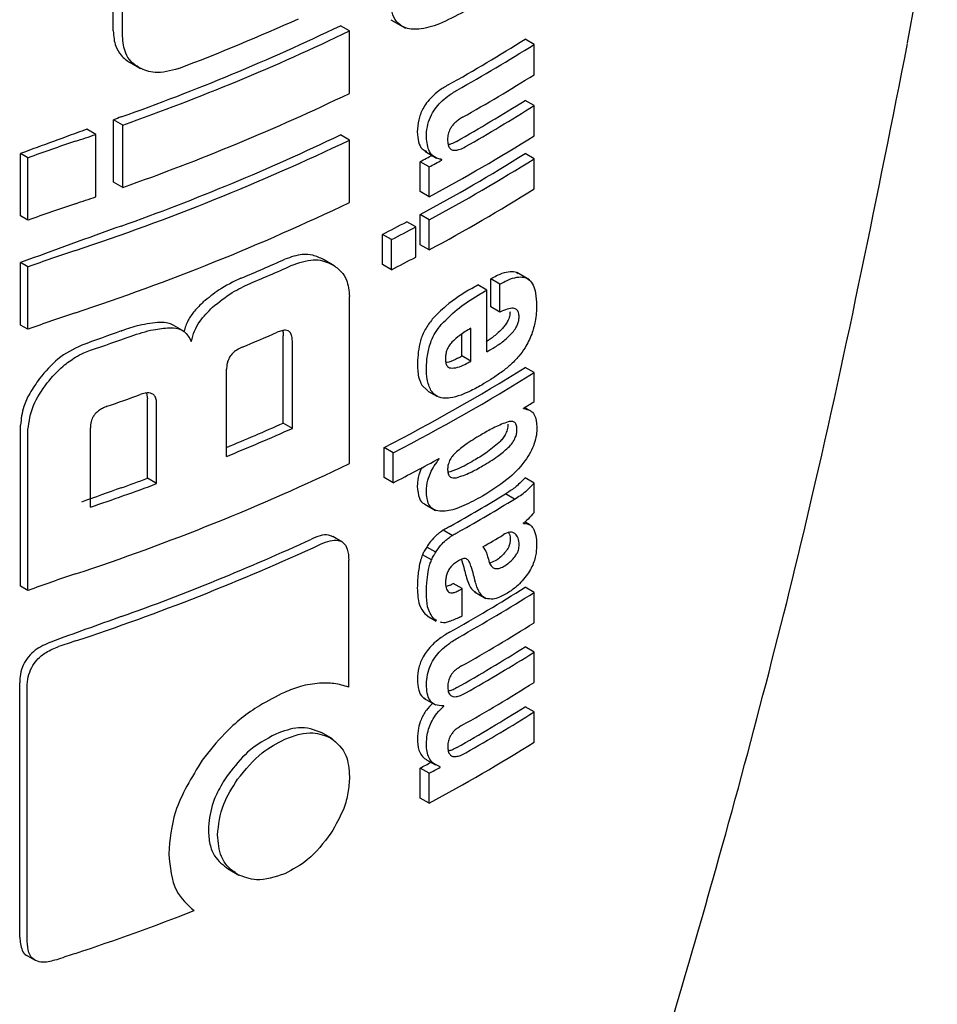
# Model space of a CAD drawing. Units: millimetres. Extents: x 0 to 210, y 0 to 297.
# Drawn here: x 167 to 167, y 108 to 108 of the extents above; entities that cross this region are included whole.
import ezdxf

# ---------------------------------------------------------------- set-up
doc = ezdxf.new("R2010")
doc.units = ezdxf.units.MM

msp = doc.modelspace()

# ---------------------------------------------------------------- linework, layer by layer
at = {"color": 7, "linetype": 'Continuous', "lineweight": 25}
for p, q in [((167.36649, 108.27413), (167.38989, 108.3994)), ((166.744, 108.2836), (166.744, 108.36429)), ((166.75126, 108.27941), (166.75126, 108.3601)), ((166.9617, 108.29222), (166.97302, 108.28568)), ((166.92916, 108.2835), (166.92206, 108.2876)), ((166.92916, 108.23461), (166.92916, 108.2835)), ((167.07387, 108.27297), (167.06679, 108.27706)), ((167.07387, 108.24925), (167.07387, 108.27297)), ((166.75697, 108.25895), (166.76546, 108.25404)), ((167.07387, 108.22501), (167.06679, 108.2291)), ((167.07387, 108.20138), (167.07387, 108.22501)), ((166.74426, 108.16506), (166.74426, 108.21396)), ((166.75152, 108.20977), (166.74426, 108.21396)), ((166.73031, 108.20238), (166.72331, 108.20642)), ((166.75152, 108.16087), (166.75152, 108.20977)), ((166.73031, 108.15349), (166.73031, 108.20238)), ((166.92916, 108.19799), (166.92206, 108.20209)), ((166.92916, 108.1491), (166.92916, 108.19799)), ((166.67133, 108.13853), (166.67133, 108.18743)), ((166.6772, 108.18403), (166.67133, 108.18743)), ((166.9881, 108.18919), (166.9974, 108.18382)), ((167.07387, 108.18338), (167.06679, 108.18746)), ((166.6772, 108.13514), (166.6772, 108.18403)), ((166.98454, 108.15757), (166.98454, 108.18103)), ((166.99162, 108.17694), (166.98454, 108.18103)), ((167.00158, 108.18236), (166.99997, 108.18329)), ((167.00158, 108.18236), (167.00158, 108.1827)), ((167.07387, 108.15974), (167.07387, 108.18338)), ((166.99162, 108.15348), (166.99162, 108.17694)), ((166.75152, 108.16087), (166.74426, 108.16506)), ((166.99162, 108.15348), (166.98454, 108.15757)), ((166.6772, 108.13514), (166.67133, 108.13853)), ((166.9811, 108.12986), (166.97402, 108.13395)), ((166.98462, 108.11597), (166.98462, 108.1396)), ((166.99169, 108.13552), (166.98462, 108.1396)), ((166.99169, 108.11188), (166.99169, 108.13552)), ((166.9811, 108.10623), (166.9811, 108.12986)), ((166.95492, 108.10039), (166.95492, 108.12403)), ((166.96201, 108.11994), (166.95492, 108.12403)), ((166.96201, 108.0963), (166.96201, 108.11994)), ((166.99169, 108.11188), (166.98462, 108.11597)), ((166.91718, 108.09953), (166.9088, 108.10437)), ((166.67133, 108.05302), (166.67133, 108.10192)), ((166.6772, 108.09853), (166.67133, 108.10192)), ((166.6772, 108.04963), (166.6772, 108.09853)), ((166.96201, 108.0963), (166.95492, 108.10039)), ((167.03989, 108.06717), (167.03989, 108.08916)), ((167.04697, 108.08507), (167.03989, 108.08916)), ((167.07025, 108.08839), (167.06025, 108.09416)), ((167.03675, 108.08041), (167.02968, 108.0845)), ((167.03675, 108.03193), (167.03675, 108.08041)), ((167.04697, 108.06308), (167.04697, 108.08507)), ((166.92916, 107.94436), (166.92916, 108.07539)), ((167.04697, 108.06308), (167.03989, 108.06717)), ((166.6772, 108.04963), (166.67133, 108.05302)), ((166.7982, 108.04879), (166.791, 108.05294)), ((167.02425, 108.0247), (167.02425, 108.05049)), ((166.87727, 107.97613), (166.87727, 108.04454)), ((167.01718, 108.02878), (167.01718, 108.04592)), ((166.8844, 107.97201), (166.8844, 108.04042)), ((167.02425, 108.0247), (167.01718, 108.02878)), ((166.83283, 107.95001), (166.83283, 108.01841)), ((167.07387, 108.01569), (167.06679, 108.01978)), ((167.07387, 107.99301), (167.07387, 108.01569)), ((166.98592, 108.00581), (166.9906, 108.00132)), ((166.77016, 107.99962), (166.77079, 107.9951)), ((166.77079, 107.93284), (166.77079, 107.9951)), ((166.99055, 108.00124), (166.99762, 107.99715)), ((166.77803, 107.92866), (166.77803, 107.99093)), ((167.06551, 107.98745), (167.06551, 107.98779)), ((167.07195, 107.98523), (167.06647, 107.98839)), ((166.67133, 107.84828), (166.67133, 107.97438)), ((166.72611, 107.91023), (166.72611, 107.97249)), ((166.8844, 107.97201), (166.87727, 107.97613)), ((166.6772, 107.84489), (166.6772, 107.97099)), ((166.95628, 107.9334), (166.95628, 107.95703)), ((166.96336, 107.95294), (166.95628, 107.95703)), ((166.96336, 107.92931), (166.96336, 107.95294)), ((166.99958, 107.94813), (166.99927, 107.94831)), ((166.99958, 107.94813), (166.99958, 107.94848)), ((166.77803, 107.92866), (166.77079, 107.93284)), ((166.96336, 107.92931), (166.95628, 107.9334)), ((167.07387, 107.92904), (167.06679, 107.93312)), ((167.07387, 107.90592), (167.07387, 107.92904)), ((167.05854, 107.91659), (167.05147, 107.92067)), ((166.98812, 107.91254), (166.99649, 107.90771)), ((167.06566, 107.89751), (167.06566, 107.89785)), ((167.07067, 107.89621), (167.06651, 107.8986)), ((166.92312, 107.88313), (166.91602, 107.88723)), ((167.00969, 107.8881), (167.00262, 107.89218)), ((166.9968, 107.87485), (166.98973, 107.87894)), ((166.9934, 107.86885), (166.98632, 107.87294)), ((166.92859, 107.76922), (166.92859, 107.86858)), ((167.01689, 107.86922), (167.01733, 107.86811)), ((167.04387, 107.86837), (167.03908, 107.86629)), ((166.6772, 107.84489), (166.67133, 107.84828)), ((167.00818, 107.84915), (167.00491, 107.84795)), ((167.0176, 107.84639), (167.01053, 107.85048)), ((167.0176, 107.8251), (167.0176, 107.84639)), ((167.02721, 107.84375), (167.03608, 107.83863)), ((167.07387, 107.84333), (167.06679, 107.84742)), ((167.07387, 107.81961), (167.07387, 107.84333)), ((166.98812, 107.82665), (166.99031, 107.82531)), ((166.99015, 107.82504), (166.99723, 107.82095)), ((166.99753, 107.82151), (166.99519, 107.82257)), ((167.07387, 107.79659), (167.06679, 107.80067)), ((167.07387, 107.77287), (167.07387, 107.79659)), ((166.67069, 107.57322), (166.67069, 107.77254)), ((166.67656, 107.56983), (166.67656, 107.76915)), ((166.9873, 107.76056), (166.99664, 107.75517)), ((167.00303, 107.75412), (167.00225, 107.75458)), ((167.00303, 107.75412), (167.00303, 107.75447)), ((167.07387, 107.74966), (167.06679, 107.75375)), ((167.07387, 107.72603), (167.07387, 107.74966)), ((166.91579, 107.72856), (166.90729, 107.73347)), ((166.98963, 107.71225), (166.99671, 107.70816)), ((166.98454, 107.68222), (166.98454, 107.70568)), ((166.99162, 107.70159), (166.98454, 107.70568)), ((166.99162, 107.67813), (166.99162, 107.70159)), ((167.00034, 107.70633), (167.00034, 107.70668)), ((166.99162, 107.67813), (166.98454, 107.68222)), ((166.83407, 107.62665), (166.84245, 107.62181)), ((166.67676, 107.5585), (166.68269, 107.55508))]:
    msp.add_line(p, q, dxfattribs=at)
at = {"color": 7, "linetype": 'Continuous', "lineweight": 25, "flags": 128}
msp.add_lwpolyline([(166.75023, 108.04833), (166.75029, 108.04835), (166.75035, 108.04837), (166.75041, 108.04839), (166.75047, 108.04841), (166.75053, 108.04843), (166.75058, 108.04845), (166.75064, 108.04847), (166.7507, 108.0485)], dxfattribs=at)
at = {"color": 7, "linetype": 'Continuous', "lineweight": 25}
for centre, radius, start, end in [((166.16147, 109.91307), 1.77594, 290.91049, 294.19535), ((166.16047, 109.87544), 1.76103, 289.56608, 295.62427), ((166.16072, 109.884), 1.77541, 289.4367, 295.64687), ((166.33006, 109.44813), 1.38353, 299.26633, 302.17443), ((166.33242, 109.45221), 1.39296, 299.27128, 302.15983), ((166.33461, 109.42488), 1.38874, 299.47015, 302.16264), ((166.16072, 109.8351), 1.77541, 289.4367, 295.64687), ((166.33337, 109.39472), 1.37717, 299.56861, 302.17866), ((166.33572, 109.39881), 1.3866, 299.57155, 302.164), ((169.3225, 101.01239), 7.64918, 109.650452, 109.697944), ((169.29437, 101.0903), 7.56634, 109.864789, 110.283914), ((167.12083, 106.97327), 1.28948, 108.37253, 110.123), ((166.09013, 110.07594), 1.9799, 288.37876, 288.86481), ((166.14866, 109.8264), 1.8058, 288.25753, 295.60869), ((166.16047, 109.78993), 1.76103, 289.56608, 295.62427), ((166.32152, 109.39874), 1.41411, 298.28562, 302.14293), ((166.3192, 109.37658), 1.40461, 298.2776, 302.15737), ((166.28343, 109.48254), 1.47834, 298.31092, 298.75033), ((166.28578, 109.48661), 1.48776, 298.32191, 298.7585), ((166.32155, 109.38067), 1.41404, 298.28905, 302.143), ((166.32155, 109.35704), 1.41404, 298.28905, 302.143), ((166.09013, 110.02704), 1.9799, 288.37876, 288.86481), ((166.14866, 109.77751), 1.8058, 288.25753, 295.60869), ((167.12083, 106.92437), 1.28948, 108.37253, 110.123), ((166.26046, 109.48425), 1.52725, 297.04647, 297.85387), ((169.30202, 100.98388), 7.58861, 109.649548, 110.283398), ((166.26281, 109.48832), 1.53667, 297.06548, 297.86779), ((167.12083, 106.88776), 1.28948, 108.37253, 110.123), ((166.17736, 109.67617), 1.72091, 292.79613, 294.04574), ((166.26281, 109.46469), 1.53667, 297.06548, 297.86779), ((166.17962, 109.68019), 1.73031, 292.841, 294.08315), ((166.32029, 109.29521), 1.40323, 300.14504, 300.36713), ((166.32265, 109.29929), 1.41266, 300.14406, 300.36467), ((167.12083, 106.83887), 1.28948, 108.37253, 110.123), ((169.31556, 100.86401), 7.62859, 109.65032, 109.896896), ((166.10045, 109.87801), 1.94803, 288.73824, 289.72646), ((166.17268, 109.64904), 1.74792, 292.62574, 293.60024), ((166.32839, 109.24102), 1.4013, 300.36455, 300.6779), ((166.30852, 109.26713), 1.42678, 299.63072, 299.78064), ((166.30548, 109.23205), 1.4315, 297.04088, 302.12911), ((166.31088, 109.27121), 1.43621, 299.63314, 299.78207), ((166.30784, 109.23614), 1.44094, 297.06034, 302.11511), ((166.1059, 109.81414), 1.93164, 289.14258, 289.95157), ((166.3595, 109.12826), 1.34131, 301.75989, 302.18069), ((166.17357, 109.55697), 1.73039, 292.3952, 293.99609), ((166.17261, 109.5684), 1.74789, 292.19294, 294.03094), ((166.27183, 109.27967), 1.51713, 297.11709, 298.66462), ((166.14866, 109.57277), 1.8058, 288.25753, 295.60869), ((166.11252, 109.71138), 1.89645, 289.64947, 290.31043), ((169.31553, 100.74115), 7.62848, 109.650319, 109.897922), ((166.10587, 109.73944), 1.9315, 288.73044, 290.36481), ((166.32305, 109.11338), 1.39755, 299.36335, 301.41373), ((166.3254, 109.11746), 1.40698, 299.36759, 301.40428), ((166.33005, 109.08712), 1.39802, 300.21614, 300.98138), ((166.14109, 109.5404), 1.8273, 288.28497, 294.76211), ((166.1526, 109.50382), 1.78255, 289.58892, 294.76642), ((167.12083, 106.63413), 1.28948, 108.37253, 110.123), ((166.30243, 109.10334), 1.43913, 299.36688, 299.47434), ((166.33068, 109.01747), 1.38235, 299.32246, 302.17525), ((166.33303, 109.02155), 1.39178, 299.32704, 302.16064), ((166.30479, 109.10743), 1.44855, 299.37103, 299.47779), ((166.30497, 109.0858), 1.44818, 299.38824, 299.4778), ((169.30874, 100.65913), 7.60839, 109.650016, 110.092051), ((166.33422, 108.99587), 1.38948, 299.43521, 302.16216), ((167.12714, 106.56306), 1.30908, 108.37847, 108.98713), ((166.3336, 108.96592), 1.37672, 299.58975, 302.17894), ((166.33595, 108.97), 1.38615, 299.59255, 302.16428), ((166.33422, 108.94912), 1.38948, 299.43521, 302.16216), ((166.3336, 108.919), 1.37672, 299.58975, 302.17894), ((166.33595, 108.92308), 1.38615, 299.59255, 302.16428), ((166.32152, 108.92339), 1.41411, 298.28562, 302.14293), ((166.28285, 109.00826), 1.47956, 298.31103, 298.69574), ((166.2852, 109.01233), 1.48898, 298.32202, 298.70425), ((166.11084, 109.379), 1.91613, 288.35992, 291.31396), ((167.1271, 106.3182), 1.30898, 108.37845, 108.99322)]:
    msp.add_arc(centre, radius, start, end, dxfattribs=at)
for points, knots in [([(167.01882, 108.29862), (167.01243, 108.29518), (167.00056, 108.28877), (166.98433, 108.28415), (166.97264, 108.28515), (166.96573, 108.29043), (166.96186, 108.29836), (166.96147, 108.30548), (166.96125, 108.3094)], [0, 0, 0, 0, 0.2505279, 0.4657466, 0.6350496, 0.7486753, 0.8616467, 1, 1, 1, 1]), ([(166.744, 108.2836), (166.74432, 108.27936), (166.74487, 108.27198), (166.74863, 108.2667), (166.75023, 108.26445)], [0, 0, 0, 0, 0.574686, 1, 1, 1, 1]), ([(166.76435, 108.25469), (166.76208, 108.25624), (166.75775, 108.25921), (166.75245, 108.26724), (166.75172, 108.27474), (166.75126, 108.27941)], [0, 0, 0, 0, 0.294649, 0.561555, 1, 1, 1, 1]), ([(167.03316, 107.05766), (167.04196, 107.08174), (167.06297, 107.1392), (167.10192, 107.25278), (167.15576, 107.41781), (167.22323, 107.64613), (167.29943, 107.93674), (167.34289, 108.15458), (167.36663, 108.27357)], [0, 0, 0, 0, 0.061714, 0.14727, 0.28801, 0.477021, 0.714329, 1, 1, 1, 1]), ([(166.75023, 108.26445), (166.75134, 108.26329), (166.75339, 108.26115), (166.75593, 108.25959), (166.7571, 108.25887)], [0, 0, 0, 0, 0.540869, 1, 1, 1, 1]), ([(166.79532, 108.25409), (166.78888, 108.25229), (166.77733, 108.24907), (166.76833, 108.25296), (166.76435, 108.25469)], [0, 0, 0, 0, 0.5578895, 1, 1, 1, 1]), ([(167.00643, 108.24119), (167.00401, 108.23974), (166.99969, 108.23714), (166.99397, 108.23226), (166.98969, 108.22738), (166.98585, 108.22136), (166.98278, 108.21325), (166.98249, 108.20752), (166.98234, 108.20443)], [0, 0, 0, 0, 0.200907, 0.358567, 0.483867, 0.594893, 0.781639, 1, 1, 1, 1]), ([(166.98941, 108.20034), (166.98953, 108.203), (166.98975, 108.20798), (166.99221, 108.21581), (166.99603, 108.22242), (167.00079, 108.22794), (167.00665, 108.23298), (167.01104, 108.23563), (167.0135, 108.23711)], [0, 0, 0, 0, 0.188679, 0.354417, 0.50404, 0.635708, 0.795769, 1, 1, 1, 1]), ([(167.01783, 108.21582), (167.0167, 108.21515), (167.01466, 108.21392), (167.01189, 108.21165), (167.00972, 108.20929), (167.00776, 108.20633), (167.00626, 108.20244), (167.00613, 108.19976), (167.00606, 108.19833)], [0, 0, 0, 0, 0.195199, 0.354531, 0.488216, 0.605621, 0.791112, 1, 1, 1, 1]), ([(166.98234, 108.20443), (166.98254, 108.2017), (166.98292, 108.19654), (166.9854, 108.19088), (166.98842, 108.18975), (166.98968, 108.18928)], [0, 0, 0, 0, 0.396688, 0.749507, 1, 1, 1, 1]), ([(167.00158, 108.1827), (166.99952, 108.18323), (166.99561, 108.18422), (166.99051, 108.18964), (166.98984, 108.19621), (166.98941, 108.20034)], [0, 0, 0, 0, 0.292645, 0.554986, 1, 1, 1, 1]), ([(167.00606, 108.19833), (167.00613, 108.19694), (167.00628, 108.1943), (167.00766, 108.19138), (167.00987, 108.18999), (167.01266, 108.18986), (167.01606, 108.19075), (167.01861, 108.19209), (167.02002, 108.19283)], [0, 0, 0, 0, 0.181115, 0.343863, 0.496296, 0.631582, 0.795088, 1, 1, 1, 1]), ([(167.01295, 108.19691), (167.01162, 108.19618), (167.00944, 108.19499), (167.00734, 108.1945), (167.00652, 108.19431)], [0, 0, 0, 0, 0.6113909, 1, 1, 1, 1]), ([(166.9088, 108.10437), (166.9061, 108.10565), (166.90112, 108.10801), (166.89095, 108.10889), (166.8832, 108.10621), (166.87857, 108.10461)], [0, 0, 0, 0, 0.3231965, 0.5953648, 1, 1, 1, 1]), ([(166.8857, 108.10049), (166.89166, 108.1024), (166.90319, 108.10609), (166.91177, 108.10217), (166.91591, 108.10027)], [0, 0, 0, 0, 0.516876, 1, 1, 1, 1]), ([(166.91591, 108.10027), (166.9183, 108.09861), (166.92272, 108.09553), (166.92794, 108.08751), (166.92871, 108.07992), (166.92916, 108.07539)], [0, 0, 0, 0, 0.321613, 0.595551, 1, 1, 1, 1]), ([(167.06138, 108.0931), (167.06094, 108.09348), (167.0593, 108.09486), (167.05488, 108.09492), (167.04814, 108.09352), (167.04286, 108.09072), (167.03989, 108.08916)], [0, 0, 0, 0, 0.089583, 0.333626, 0.625654, 1, 1, 1, 1]), ([(166.84413, 108.08969), (166.83821, 108.0869), (166.82805, 108.08209), (166.81858, 108.07432), (166.81462, 108.07107)], [0, 0, 0, 0, 0.58174, 1, 1, 1, 1]), ([(167.04697, 108.08507), (167.04981, 108.08657), (167.05488, 108.08924), (167.06151, 108.09088), (167.06654, 108.09055), (167.07045, 108.08842), (167.07342, 108.08428), (167.07544, 108.07762), (167.07566, 108.07177), (167.07578, 108.0685)], [0, 0, 0, 0, 0.181475, 0.324155, 0.443296, 0.554456, 0.675573, 0.818489, 1, 1, 1, 1]), ([(166.82181, 108.06692), (166.82693, 108.07104), (166.83647, 108.07872), (166.8466, 108.08339), (166.85129, 108.08556)], [0, 0, 0, 0, 0.537091, 1, 1, 1, 1]), ([(167.02498, 108.08175), (167.01809, 108.07763), (167.00748, 108.07126), (166.99755, 108.06108), (166.99407, 108.05751)], [0, 0, 0, 0, 0.648528, 1, 1, 1, 1]), ([(167.00114, 108.05343), (167.00583, 108.05809), (167.01587, 108.06805), (167.02643, 108.07433), (167.03205, 108.07767)], [0, 0, 0, 0, 0.467817, 1, 1, 1, 1]), ([(166.81462, 108.07107), (166.81223, 108.06876), (166.80774, 108.06444), (166.80204, 108.05646), (166.80031, 108.05092), (166.79939, 108.04799)], [0, 0, 0, 0, 0.348642, 0.654459, 1, 1, 1, 1]), ([(166.80519, 108.04015), (166.80593, 108.04286), (166.80735, 108.04809), (166.8126, 108.05771), (166.81823, 108.06334), (166.82181, 108.06692)], [0, 0, 0, 0, 0.281157, 0.542718, 1, 1, 1, 1]), ([(167.06209, 108.05926), (167.06202, 108.06048), (167.06189, 108.06291), (167.06025, 108.0654), (167.05717, 108.06643), (167.0526, 108.06566), (167.04895, 108.06399), (167.04697, 108.06308)], [0, 0, 0, 0, 0.15165, 0.304825, 0.472571, 0.713623, 1, 1, 1, 1]), ([(167.07578, 108.0685), (167.0757, 108.06436), (167.07555, 108.05716), (167.07305, 108.04919), (167.07199, 108.0458)], [0, 0, 0, 0, 0.575077, 1, 1, 1, 1]), ([(166.99407, 108.05751), (166.9921, 108.05494), (166.98815, 108.04975), (166.98328, 108.03746), (166.98277, 108.02901), (166.98242, 108.02337)], [0, 0, 0, 0, 0.245976, 0.495941, 1, 1, 1, 1]), ([(167.05501, 108.06335), (167.05493, 108.06217), (167.05476, 108.05982), (167.05331, 108.05608), (167.05131, 108.05288), (167.04983, 108.05119), (167.0491, 108.05035)], [0, 0, 0, 0, 0.267835, 0.53769, 0.772251, 1, 1, 1, 1]), ([(167.05617, 108.04627), (167.05716, 108.04742), (167.05901, 108.04956), (167.06091, 108.05318), (167.06191, 108.05647), (167.06203, 108.05831), (167.06209, 108.05926)], [0, 0, 0, 0, 0.309159, 0.575024, 0.780796, 1, 1, 1, 1]), ([(166.78081, 108.0551), (166.7754, 108.05454), (166.7656, 108.05351), (166.75532, 108.05005), (166.7507, 108.0485)], [0, 0, 0, 0, 0.550857, 1, 1, 1, 1]), ([(166.75796, 108.0443), (166.76384, 108.04625), (166.77411, 108.04965), (166.78386, 108.05055), (166.78803, 108.05093)], [0, 0, 0, 0, 0.571953, 1, 1, 1, 1]), ([(166.79099, 108.05291), (166.78965, 108.05356), (166.78664, 108.05501), (166.78289, 108.05507), (166.78081, 108.0551)], [0, 0, 0, 0, 0.444476, 1, 1, 1, 1]), ([(166.78803, 108.05093), (166.79027, 108.05086), (166.79455, 108.05071), (166.8011, 108.04762), (166.8036, 108.04306), (166.80519, 108.04015)], [0, 0, 0, 0, 0.283693, 0.543143, 1, 1, 1, 1]), ([(166.8844, 108.04042), (166.88435, 108.0417), (166.88424, 108.04411), (166.88312, 108.04695), (166.88125, 108.04855), (166.87883, 108.04904), (166.87588, 108.04867), (166.87368, 108.04779), (166.87246, 108.04731)], [0, 0, 0, 0, 0.197236, 0.371008, 0.526224, 0.658218, 0.81215, 1, 1, 1, 1]), ([(166.87674, 108.04865), (166.87682, 108.04845), (166.87727, 108.04725), (166.87727, 108.04577), (166.87727, 108.04454)], [0, 0, 0, 0, 0.1710565, 1, 1, 1, 1]), ([(166.9895, 108.01929), (166.98966, 108.02296), (166.98996, 108.02975), (166.9926, 108.03943), (166.99643, 108.04742), (166.99955, 108.0514), (167.00114, 108.05343)], [0, 0, 0, 0, 0.332669, 0.614398, 0.803435, 1, 1, 1, 1]), ([(167.02425, 108.05049), (167.02133, 108.0488), (167.01631, 108.04587), (167.01149, 108.04142), (167.00946, 108.03955)], [0, 0, 0, 0, 0.580596, 1, 1, 1, 1]), ([(167.0491, 108.05035), (167.0469, 108.04816), (167.04275, 108.04402), (167.03835, 108.04122), (167.03628, 108.03991)], [0, 0, 0, 0, 0.5298619, 1, 1, 1, 1]), ([(167.04335, 108.03583), (167.04595, 108.03751), (167.05036, 108.04037), (167.05449, 108.04455), (167.05617, 108.04627)], [0, 0, 0, 0, 0.590543, 1, 1, 1, 1]), ([(167.07199, 108.0458), (167.0704, 108.04215), (167.06771, 108.03595), (167.06367, 108.03076), (167.06201, 108.02864)], [0, 0, 0, 0, 0.589689, 1, 1, 1, 1]), ([(166.71934, 108.03722), (166.71285, 108.03407), (166.70033, 108.028), (166.69081, 108.01657), (166.68622, 108.01106)], [0, 0, 0, 0, 0.517633, 1, 1, 1, 1]), ([(166.71439, 108.02775), (166.71656, 108.02896), (166.72047, 108.03113), (166.72447, 108.03259), (166.72624, 108.03324)], [0, 0, 0, 0, 0.555988, 1, 1, 1, 1]), ([(166.84512, 108.03564), (166.84366, 108.03497), (166.84104, 108.03375), (166.83759, 108.03098), (166.83525, 108.028), (166.83381, 108.02495), (166.83297, 108.02174), (166.83288, 108.01959), (166.83283, 108.01841)], [0, 0, 0, 0, 0.221723, 0.397516, 0.552785, 0.680048, 0.824607, 1, 1, 1, 1]), ([(167.00946, 108.03955), (167.00858, 108.03851), (167.00687, 108.0365), (167.00524, 108.03296), (167.00442, 108.02958), (167.00437, 108.02756), (167.00434, 108.0265)], [0, 0, 0, 0, 0.270788, 0.525091, 0.749264, 1, 1, 1, 1]), ([(166.69224, 108.00759), (166.69618, 108.01225), (166.70276, 108.02003), (166.71106, 108.02554), (166.71439, 108.02775)], [0, 0, 0, 0, 0.5984814, 1, 1, 1, 1]), ([(167.00434, 108.0265), (167.00443, 108.02525), (167.00458, 108.02293), (167.00582, 108.0206), (167.00755, 108.01938), (167.00891, 108.01927), (167.00962, 108.01921)], [0, 0, 0, 0, 0.309741, 0.575824, 0.781369, 1, 1, 1, 1]), ([(167.01393, 108.02693), (167.01157, 108.02568), (167.00841, 108.024), (167.00547, 108.02368), (167.00472, 108.0236)], [0, 0, 0, 0, 0.745274, 1, 1, 1, 1]), ([(167.06201, 108.02864), (167.05968, 108.02611), (167.05523, 108.02128), (167.05043, 108.01765), (167.04814, 108.01592)], [0, 0, 0, 0, 0.521768, 1, 1, 1, 1]), ([(166.98242, 108.02337), (166.9825, 108.01956), (166.98263, 108.01289), (166.98493, 108.00793), (166.98592, 108.00581)], [0, 0, 0, 0, 0.571749, 1, 1, 1, 1]), ([(166.99299, 108.00173), (166.9918, 108.0045), (166.98962, 108.00959), (166.98954, 108.01626), (166.9895, 108.01929)], [0, 0, 0, 0, 0.545714, 1, 1, 1, 1]), ([(167.00962, 108.01921), (167.01153, 108.01941), (167.01521, 108.0198), (167.01913, 108.02186), (167.021, 108.02285)], [0, 0, 0, 0, 0.52165, 1, 1, 1, 1]), ([(166.68622, 108.01106), (166.68353, 108.00723), (166.67857, 108.0002), (166.67271, 107.98751), (166.67184, 107.97926), (166.67133, 107.97438)], [0, 0, 0, 0, 0.32769, 0.6024359, 1, 1, 1, 1]), ([(167.04814, 108.01592), (167.04539, 108.01401), (167.04031, 108.01047), (167.03516, 108.0074), (167.0328, 108.00599)], [0, 0, 0, 0, 0.540565, 1, 1, 1, 1]), ([(166.6772, 107.97099), (166.67805, 107.97738), (166.6797, 107.98991), (166.68812, 108.00178), (166.69224, 108.00759)], [0, 0, 0, 0, 0.510791, 1, 1, 1, 1]), ([(167.0328, 108.00599), (167.02959, 108.0042), (167.0242, 108.00119), (167.0188, 107.999), (167.01661, 107.99811)], [0, 0, 0, 0, 0.5944976, 1, 1, 1, 1]), ([(166.77803, 107.99093), (166.77797, 107.99222), (166.77785, 107.99466), (166.77662, 107.99758), (166.77458, 107.99928), (166.77194, 107.99988), (166.76874, 107.99964), (166.76634, 107.99886), (166.76502, 107.99844)], [0, 0, 0, 0, 0.196072, 0.369045, 0.523893, 0.655933, 0.810582, 1, 1, 1, 1]), ([(167.00271, 107.99561), (167.00059, 107.99608), (166.99663, 107.99694), (166.99415, 108.00021), (166.99299, 108.00173)], [0, 0, 0, 0, 0.535792, 1, 1, 1, 1]), ([(167.01661, 107.99811), (167.01373, 107.99715), (167.00891, 107.99555), (167.00448, 107.99559), (167.00271, 107.99561)], [0, 0, 0, 0, 0.59978, 1, 1, 1, 1]), ([(166.73932, 107.98931), (166.73805, 107.98882), (166.73573, 107.98793), (166.73259, 107.986), (166.73016, 107.98383), (166.72798, 107.98094), (166.72635, 107.97698), (166.72619, 107.97407), (166.72611, 107.97249)], [0, 0, 0, 0, 0.180631, 0.329648, 0.458013, 0.574636, 0.769904, 1, 1, 1, 1]), ([(167.06551, 107.98745), (167.06731, 107.98713), (167.07069, 107.98652), (167.0751, 107.98227), (167.07573, 107.97663), (167.07611, 107.97313)], [0, 0, 0, 0, 0.302643, 0.56797, 1, 1, 1, 1]), ([(167.05357, 107.97717), (167.05007, 107.97587), (167.0435, 107.97344), (167.03671, 107.96949), (167.03354, 107.96765)], [0, 0, 0, 0, 0.5330788, 1, 1, 1, 1]), ([(167.07611, 107.97313), (167.07604, 107.97103), (167.0759, 107.96688), (167.07417, 107.96003), (167.0711, 107.953), (167.06432, 107.94252), (167.0514, 107.93002), (167.03994, 107.92291), (167.03354, 107.91894)], [0, 0, 0, 0, 0.094845, 0.186497, 0.278372, 0.382568, 0.655325, 1, 1, 1, 1]), ([(167.05336, 107.97525), (167.05326, 107.97383), (167.05308, 107.97114), (167.05134, 107.96703), (167.04908, 107.96366), (167.04741, 107.96192), (167.04654, 107.961)], [0, 0, 0, 0, 0.288568, 0.549059, 0.762986, 1, 1, 1, 1]), ([(167.06044, 107.97116), (167.06034, 107.97248), (167.06017, 107.975), (167.05843, 107.97705), (167.05614, 107.97765), (167.05445, 107.97733), (167.05357, 107.97717)], [0, 0, 0, 0, 0.290137, 0.551862, 0.764651, 1, 1, 1, 1]), ([(167.03354, 107.96765), (167.02952, 107.9653), (167.02267, 107.96129), (167.01586, 107.95585), (167.01305, 107.95359)], [0, 0, 0, 0, 0.58591, 1, 1, 1, 1]), ([(167.05361, 107.95692), (167.05475, 107.95813), (167.05689, 107.9604), (167.05914, 107.96441), (167.06028, 107.96808), (167.06038, 107.97012), (167.06044, 107.97116)], [0, 0, 0, 0, 0.309855, 0.578035, 0.783645, 1, 1, 1, 1]), ([(167.04654, 107.961), (167.04303, 107.95805), (167.03646, 107.9525), (167.02965, 107.94855), (167.02647, 107.94671)], [0, 0, 0, 0, 0.53284, 1, 1, 1, 1]), ([(167.03354, 107.94263), (167.03753, 107.94495), (167.04435, 107.94891), (167.05089, 107.95457), (167.05361, 107.95692)], [0, 0, 0, 0, 0.5850535, 1, 1, 1, 1]), ([(166.98941, 107.92263), (166.98962, 107.92554), (166.98997, 107.93015), (166.99253, 107.93706), (166.99555, 107.94276), (166.9982, 107.9463), (166.99958, 107.94813)], [0, 0, 0, 0, 0.345819, 0.54821, 0.765476, 1, 1, 1, 1]), ([(167.01305, 107.95359), (167.01188, 107.95248), (167.00984, 107.95054), (167.00834, 107.94795), (167.00769, 107.94684)], [0, 0, 0, 0, 0.57017, 1, 1, 1, 1]), ([(166.98583, 107.9412), (166.98499, 107.9393), (166.98296, 107.93474), (166.98238, 107.92985), (166.98234, 107.92708), (166.98233, 107.92671)], [0, 0, 0, 0, 0.38384, 0.918821, 1, 1, 1, 1]), ([(167.02647, 107.94671), (167.02246, 107.94437), (167.01558, 107.94035), (167.00877, 107.93825), (167.00594, 107.93737)], [0, 0, 0, 0, 0.583475, 1, 1, 1, 1]), ([(167.00769, 107.94684), (167.00716, 107.94546), (167.00618, 107.9429), (167.00613, 107.94058), (167.0061, 107.93952)], [0, 0, 0, 0, 0.541162, 1, 1, 1, 1]), ([(167.01301, 107.93329), (167.01665, 107.93449), (167.02348, 107.93674), (167.03034, 107.94076), (167.03354, 107.94263)], [0, 0, 0, 0, 0.533776, 1, 1, 1, 1]), ([(167.0061, 107.93952), (167.00619, 107.93826), (167.00635, 107.93586), (167.00802, 107.93371), (167.01035, 107.93294), (167.0121, 107.93317), (167.01301, 107.93329)], [0, 0, 0, 0, 0.280801, 0.538924, 0.758565, 1, 1, 1, 1]), ([(167.06679, 107.93312), (167.06412, 107.93039), (167.05916, 107.92534), (167.05389, 107.92214), (167.05147, 107.92067)], [0, 0, 0, 0, 0.539583, 1, 1, 1, 1]), ([(166.98233, 107.92671), (166.98263, 107.92335), (166.98313, 107.91771), (166.98598, 107.91341), (166.98794, 107.91279), (166.9882, 107.91271)], [0, 0, 0, 0, 0.561222, 0.940341, 1, 1, 1, 1]), ([(167.05854, 107.91659), (167.0616, 107.91846), (167.06688, 107.9217), (167.07179, 107.92686), (167.07387, 107.92904)], [0, 0, 0, 0, 0.577596, 1, 1, 1, 1]), ([(166.99989, 107.90701), (166.99809, 107.90741), (166.99466, 107.90816), (166.99022, 107.91301), (166.98972, 107.91889), (166.98941, 107.92263)], [0, 0, 0, 0, 0.286222, 0.54643, 1, 1, 1, 1]), ([(167.03354, 107.91894), (167.02865, 107.91624), (167.02134, 107.91222), (167.012, 107.90871), (167.00555, 107.90698), (167.00178, 107.907), (166.99989, 107.90701)], [0, 0, 0, 0, 0.4290375, 0.6415323, 0.8193856, 1, 1, 1, 1]), ([(167.07387, 107.90592), (167.07232, 107.90419), (167.06966, 107.90122), (167.06683, 107.89884), (167.06566, 107.89785)], [0, 0, 0, 0, 0.585189, 1, 1, 1, 1]), ([(167.00833, 107.89538), (167.00725, 107.89477), (167.00535, 107.8937), (167.00344, 107.89264), (167.00262, 107.89218)], [0, 0, 0, 0, 0.568107, 1, 1, 1, 1]), ([(167.06566, 107.89751), (167.06758, 107.89727), (167.07094, 107.89687), (167.07291, 107.89405), (167.07375, 107.89284)], [0, 0, 0, 0, 0.572843, 1, 1, 1, 1]), ([(166.91591, 107.88703), (166.91486, 107.88756), (166.91213, 107.88895), (166.90619, 107.88806), (166.90162, 107.88617), (166.89934, 107.88522)], [0, 0, 0, 0, 0.2387352, 0.6206372, 1, 1, 1, 1]), ([(166.99772, 107.88846), (166.99596, 107.88681), (166.993, 107.88404), (166.99067, 107.88041), (166.98973, 107.87894)], [0, 0, 0, 0, 0.592288, 1, 1, 1, 1]), ([(167.00262, 107.89218), (167.00168, 107.89153), (167.00002, 107.8904), (166.99841, 107.88904), (166.99772, 107.88846)], [0, 0, 0, 0, 0.571813, 1, 1, 1, 1]), ([(167.00479, 107.88437), (167.00567, 107.88511), (167.00729, 107.88646), (167.00894, 107.88759), (167.00969, 107.8881)], [0, 0, 0, 0, 0.545483, 1, 1, 1, 1]), ([(167.00969, 107.8881), (167.01075, 107.88868), (167.01265, 107.88975), (167.01455, 107.89082), (167.0154, 107.89129)], [0, 0, 0, 0, 0.551905, 1, 1, 1, 1]), ([(167.05916, 107.88923), (167.05856, 107.88969), (167.05736, 107.89061), (167.05416, 107.8908), (167.05146, 107.88944), (167.04969, 107.88855)], [0, 0, 0, 0, 0.255667, 0.513074, 1, 1, 1, 1]), ([(167.05387, 107.89019), (167.05412, 107.88982), (167.05502, 107.88847), (167.05507, 107.88629), (167.0551, 107.88473)], [0, 0, 0, 0, 0.279709, 1, 1, 1, 1]), ([(167.06218, 107.88064), (167.06201, 107.88256), (167.0617, 107.88615), (167.05996, 107.88825), (167.05916, 107.88923)], [0, 0, 0, 0, 0.536593, 1, 1, 1, 1]), ([(167.07375, 107.89284), (167.07448, 107.89077), (167.0758, 107.88697), (167.07584, 107.88211), (167.07586, 107.87991)], [0, 0, 0, 0, 0.546684, 1, 1, 1, 1]), ([(166.90646, 107.88112), (166.90903, 107.88219), (166.91381, 107.88417), (166.92006, 107.88463), (166.92495, 107.88248), (166.92815, 107.87706), (166.92843, 107.87159), (166.92859, 107.86858)], [0, 0, 0, 0, 0.2156, 0.400018, 0.553267, 0.753904, 1, 1, 1, 1]), ([(166.98973, 107.87894), (166.98905, 107.87789), (166.9878, 107.87595), (166.98679, 107.87389), (166.98632, 107.87294)], [0, 0, 0, 0, 0.537825, 1, 1, 1, 1]), ([(166.9968, 107.87485), (166.99805, 107.87675), (167.00042, 107.88036), (167.00339, 107.88309), (167.00479, 107.88437)], [0, 0, 0, 0, 0.527455, 1, 1, 1, 1]), ([(167.03362, 107.87904), (167.03472, 107.87761), (167.03652, 107.87529), (167.03737, 107.87197), (167.0377, 107.87069)], [0, 0, 0, 0, 0.615639, 1, 1, 1, 1]), ([(167.0551, 107.88473), (167.05507, 107.88392), (167.05499, 107.88234), (167.05429, 107.87988), (167.05318, 107.87754), (167.05223, 107.8762), (167.05172, 107.87548)], [0, 0, 0, 0, 0.271379, 0.530993, 0.746748, 1, 1, 1, 1]), ([(167.05879, 107.8714), (167.05938, 107.87222), (167.06049, 107.8738), (167.06154, 107.8763), (167.0621, 107.8786), (167.06215, 107.87994), (167.06218, 107.88064)], [0, 0, 0, 0, 0.288026, 0.550015, 0.761916, 1, 1, 1, 1]), ([(167.07586, 107.87991), (167.07572, 107.87738), (167.07549, 107.87334), (167.07383, 107.86734), (167.07169, 107.86226), (167.06964, 107.8592), (167.06857, 107.85759)], [0, 0, 0, 0, 0.35159, 0.562046, 0.769164, 1, 1, 1, 1]), ([(166.98632, 107.87294), (166.98583, 107.87153), (166.98495, 107.86903), (166.98437, 107.86657), (166.98412, 107.8655)], [0, 0, 0, 0, 0.564405, 1, 1, 1, 1]), ([(166.9934, 107.86885), (166.994, 107.87006), (166.99502, 107.87212), (166.99628, 107.87405), (166.9968, 107.87485)], [0, 0, 0, 0, 0.585739, 1, 1, 1, 1]), ([(167.05172, 107.87548), (167.05044, 107.874), (167.04796, 107.87112), (167.04521, 107.86927), (167.04387, 107.86837)], [0, 0, 0, 0, 0.513061, 1, 1, 1, 1]), ([(167.05094, 107.86429), (167.05262, 107.86544), (167.05538, 107.86733), (167.05783, 107.87025), (167.05879, 107.8714)], [0, 0, 0, 0, 0.6088624, 1, 1, 1, 1]), ([(166.98412, 107.8655), (166.98354, 107.86201), (166.98247, 107.85558), (166.98238, 107.84956), (166.98233, 107.84681)], [0, 0, 0, 0, 0.542887, 1, 1, 1, 1]), ([(166.9912, 107.86142), (166.99153, 107.86279), (166.99211, 107.86525), (166.993, 107.86775), (166.9934, 107.86885)], [0, 0, 0, 0, 0.556085, 1, 1, 1, 1]), ([(167.01464, 107.86824), (167.01354, 107.86758), (167.01149, 107.86636), (167.00868, 107.8637), (167.00663, 107.86072), (167.00533, 107.8576), (167.00456, 107.85426), (167.00449, 107.85205), (167.00445, 107.85083)], [0, 0, 0, 0, 0.1975199, 0.3698315, 0.5241085, 0.6561786, 0.8107113, 1, 1, 1, 1]), ([(167.02081, 107.86972), (167.02042, 107.86983), (167.01956, 107.87007), (167.01746, 107.86965), (167.01576, 107.8688), (167.01464, 107.86824)], [0, 0, 0, 0, 0.225287, 0.48742, 1, 1, 1, 1]), ([(167.01733, 107.86811), (167.01793, 107.86587), (167.01901, 107.86187), (167.02008, 107.85787), (167.02056, 107.85611)], [0, 0, 0, 0, 0.56, 1, 1, 1, 1]), ([(167.0244, 107.86402), (167.02396, 107.86544), (167.0232, 107.86786), (167.02152, 107.86917), (167.02081, 107.86972)], [0, 0, 0, 0, 0.5824193, 1, 1, 1, 1]), ([(167.0244, 107.86402), (167.025, 107.86178), (167.02608, 107.85779), (167.02716, 107.85379), (167.02763, 107.85203)], [0, 0, 0, 0, 0.56, 1, 1, 1, 1]), ([(167.0377, 107.87069), (167.03811, 107.86898), (167.03885, 107.86594), (167.04103, 107.86303), (167.04378, 107.86182), (167.04716, 107.86218), (167.04965, 107.86357), (167.05094, 107.86429)], [0, 0, 0, 0, 0.258864, 0.459397, 0.622646, 0.805375, 1, 1, 1, 1]), ([(166.98941, 107.84272), (166.98947, 107.84621), (166.98959, 107.85225), (166.99072, 107.8587), (166.9912, 107.86142)], [0, 0, 0, 0, 0.578268, 1, 1, 1, 1]), ([(167.02056, 107.85611), (167.02166, 107.85235), (167.02326, 107.8469), (167.02705, 107.84425), (167.02823, 107.84342)], [0, 0, 0, 0, 0.688894, 1, 1, 1, 1]), ([(167.06857, 107.85759), (167.06584, 107.85418), (167.06101, 107.84815), (167.05552, 107.8445), (167.05314, 107.84291)], [0, 0, 0, 0, 0.5651485, 1, 1, 1, 1]), ([(167.00445, 107.85083), (167.00457, 107.84905), (167.00477, 107.84578), (167.00697, 107.84331), (167.00956, 107.84294), (167.0122, 107.8435), (167.01417, 107.84451), (167.01525, 107.84507)], [0, 0, 0, 0, 0.282038, 0.519354, 0.653316, 0.809608, 1, 1, 1, 1]), ([(167.03606, 107.83871), (167.03514, 107.83924), (167.03312, 107.84041), (167.03, 107.84464), (167.02858, 107.84907), (167.02763, 107.85203)], [0, 0, 0, 0, 0.215296, 0.47431, 1, 1, 1, 1]), ([(166.98233, 107.84681), (166.98254, 107.84214), (166.98291, 107.83405), (166.98657, 107.82886), (166.98812, 107.82665)], [0, 0, 0, 0, 0.575981, 1, 1, 1, 1]), ([(166.99519, 107.82257), (166.99329, 107.8255), (166.98979, 107.8309), (166.98953, 107.83901), (166.98941, 107.84272)], [0, 0, 0, 0, 0.542542, 1, 1, 1, 1]), ([(167.05314, 107.84291), (167.05099, 107.84174), (167.04712, 107.83963), (167.04113, 107.83769), (167.03786, 107.83835), (167.03606, 107.83871)], [0, 0, 0, 0, 0.358634, 0.64473, 1, 1, 1, 1]), ([(167.01563, 107.82398), (167.01291, 107.82272), (167.00812, 107.82048), (167.00264, 107.81904), (167.00074, 107.82003), (167.00039, 107.82021)], [0, 0, 0, 0, 0.516296, 0.91126, 1, 1, 1, 1]), ([(167.00765, 107.81223), (167.00511, 107.81071), (167.00058, 107.808), (166.99459, 107.80301), (166.99011, 107.79806), (166.98613, 107.79206), (166.98296, 107.78404), (166.98262, 107.77838), (166.98244, 107.77536)], [0, 0, 0, 0, 0.2076, 0.370654, 0.497423, 0.608597, 0.790819, 1, 1, 1, 1]), ([(166.69503, 107.80449), (166.69086, 107.8027), (166.68459, 107.80001), (166.67734, 107.79318), (166.67314, 107.78654), (166.67098, 107.77937), (166.67078, 107.77473), (166.67069, 107.77254)], [0, 0, 0, 0, 0.3172361, 0.4761815, 0.6357604, 0.8275028, 1, 1, 1, 1]), ([(166.98951, 107.77127), (166.98965, 107.77383), (166.9899, 107.77858), (166.99231, 107.78611), (166.99608, 107.79262), (167.00103, 107.79834), (167.0073, 107.80369), (167.01204, 107.80654), (167.01472, 107.80815)], [0, 0, 0, 0, 0.178287, 0.330726, 0.477719, 0.612476, 0.780954, 1, 1, 1, 1]), ([(166.67656, 107.76915), (166.6767, 107.77185), (166.67695, 107.77688), (166.67963, 107.78436), (166.68441, 107.7912), (166.69185, 107.7972), (166.69788, 107.79959), (166.70122, 107.80092)], [0, 0, 0, 0, 0.210381, 0.391694, 0.544753, 0.748125, 1, 1, 1, 1]), ([(167.01707, 107.78575), (167.01604, 107.78516), (167.01418, 107.78409), (167.01164, 107.78204), (167.00964, 107.7799), (167.00782, 107.77719), (167.00642, 107.77361), (167.00627, 107.77112), (167.00619, 107.7698)], [0, 0, 0, 0, 0.1940402, 0.352476, 0.4860167, 0.6037196, 0.7900871, 1, 1, 1, 1]), ([(166.90577, 107.77219), (166.90079, 107.77164), (166.89187, 107.77064), (166.88236, 107.76676), (166.87815, 107.76504)], [0, 0, 0, 0, 0.557851, 1, 1, 1, 1]), ([(166.92859, 107.76922), (166.92482, 107.77032), (166.91773, 107.7724), (166.90958, 107.77226), (166.90577, 107.77219)], [0, 0, 0, 0, 0.532451, 1, 1, 1, 1]), ([(166.98244, 107.77536), (166.98261, 107.77239), (166.98293, 107.76686), (166.98544, 107.7617), (166.98788, 107.7605), (166.98858, 107.76016)], [0, 0, 0, 0, 0.452086, 0.842377, 1, 1, 1, 1]), ([(167.00303, 107.75447), (167.00071, 107.75451), (166.99626, 107.75459), (166.99195, 107.75859), (166.98979, 107.76435), (166.98961, 107.76888), (166.98951, 107.77127)], [0, 0, 0, 0, 0.286068, 0.545834, 0.759754, 1, 1, 1, 1]), ([(166.87815, 107.76504), (166.87164, 107.76181), (166.85556, 107.75384), (166.8325, 107.73571), (166.81941, 107.71904), (166.81377, 107.71184)], [0, 0, 0, 0, 0.279167, 0.688893, 1, 1, 1, 1]), ([(167.00619, 107.7698), (167.00625, 107.76841), (167.00636, 107.76577), (167.00779, 107.7629), (167.01008, 107.7616), (167.01295, 107.76156), (167.01644, 107.76252), (167.01903, 107.7639), (167.02048, 107.76466)], [0, 0, 0, 0, 0.177354, 0.337721, 0.49041, 0.62726, 0.792914, 1, 1, 1, 1]), ([(167.0134, 107.76874), (167.01203, 107.76799), (167.00972, 107.76673), (167.00749, 107.76619), (167.00659, 107.76597)], [0, 0, 0, 0, 0.59439, 1, 1, 1, 1]), ([(166.99438, 107.75647), (166.99268, 107.75477), (166.98903, 107.75112), (166.98517, 107.74398), (166.98281, 107.73624), (166.98254, 107.7315), (166.9824, 107.72885)], [0, 0, 0, 0, 0.228731, 0.488452, 0.714576, 1, 1, 1, 1]), ([(166.98947, 107.72476), (166.98959, 107.72704), (166.98979, 107.73117), (166.9914, 107.73739), (166.99394, 107.74319), (166.9978, 107.74906), (167.0012, 107.75235), (167.00303, 107.75412)], [0, 0, 0, 0, 0.229983, 0.416177, 0.579177, 0.772128, 1, 1, 1, 1]), ([(166.87137, 107.73241), (166.86372, 107.72825), (166.84987, 107.72072), (166.83912, 107.70713), (166.83432, 107.70105)], [0, 0, 0, 0, 0.553016, 1, 1, 1, 1]), ([(166.90754, 107.73332), (166.90172, 107.73557), (166.89119, 107.73964), (166.8775, 107.73464), (166.87137, 107.73241)], [0, 0, 0, 0, 0.552639, 1, 1, 1, 1]), ([(166.87851, 107.72829), (166.88246, 107.72981), (166.89003, 107.73272), (166.90293, 107.7341), (166.91015, 107.73109), (166.91464, 107.72922)], [0, 0, 0, 0, 0.293283, 0.560539, 1, 1, 1, 1]), ([(167.01707, 107.73901), (167.01604, 107.7384), (167.01417, 107.7373), (167.01163, 107.73523), (167.00963, 107.73307), (167.00782, 107.73035), (167.00642, 107.72677), (167.00627, 107.72428), (167.00619, 107.72297)], [0, 0, 0, 0, 0.194001, 0.3530005, 0.4868573, 0.6047989, 0.7910024, 1, 1, 1, 1]), ([(166.84148, 107.69692), (166.84765, 107.70447), (166.85867, 107.71799), (166.87244, 107.72514), (166.87851, 107.72829)], [0, 0, 0, 0, 0.559149, 1, 1, 1, 1]), ([(166.91464, 107.72922), (166.9193, 107.72532), (166.92767, 107.71833), (166.9287, 107.70488), (166.92916, 107.69892)], [0, 0, 0, 0, 0.556667, 1, 1, 1, 1]), ([(166.9824, 107.72885), (166.98258, 107.72565), (166.98288, 107.7206), (166.98565, 107.71556), (166.98782, 107.71312), (166.98943, 107.71245), (166.98968, 107.71235)], [0, 0, 0, 0, 0.43297, 0.683706, 0.951132, 1, 1, 1, 1]), ([(167.00034, 107.70668), (166.99808, 107.70759), (166.99452, 107.70903), (166.99133, 107.71365), (166.98969, 107.71858), (166.98955, 107.72266), (166.98947, 107.72476)], [0, 0, 0, 0, 0.352939, 0.556254, 0.770564, 1, 1, 1, 1]), ([(167.00619, 107.72297), (167.00625, 107.72158), (167.00636, 107.71894), (167.00778, 107.71605), (167.01006, 107.71472), (167.01293, 107.71466), (167.01642, 107.7156), (167.01903, 107.71697), (167.02048, 107.71774)], [0, 0, 0, 0, 0.176896, 0.337105, 0.489809, 0.626699, 0.792523, 1, 1, 1, 1]), ([(167.0134, 107.72182), (167.01203, 107.72107), (167.00972, 107.71981), (167.00749, 107.71928), (167.00659, 107.71906)], [0, 0, 0, 0, 0.595489, 1, 1, 1, 1]), ([(166.81377, 107.71184), (166.80546, 107.69833), (166.79041, 107.67384), (166.7884, 107.64951), (166.78751, 107.63859)], [0, 0, 0, 0, 0.551495, 1, 1, 1, 1]), ([(166.83432, 107.70105), (166.83159, 107.6969), (166.82637, 107.68896), (166.82, 107.67385), (166.8191, 107.6637), (166.81855, 107.65741)], [0, 0, 0, 0, 0.295315, 0.563463, 1, 1, 1, 1]), ([(166.82573, 107.65327), (166.82658, 107.66134), (166.82813, 107.67603), (166.83734, 107.69043), (166.84148, 107.69692)], [0, 0, 0, 0, 0.549942, 1, 1, 1, 1]), ([(166.92916, 107.69892), (166.92894, 107.69475), (166.92852, 107.68679), (166.92435, 107.67146), (166.91836, 107.6611), (166.91464, 107.65467)], [0, 0, 0, 0, 0.294599, 0.562074, 1, 1, 1, 1]), ([(166.81855, 107.65741), (166.81879, 107.65348), (166.81924, 107.64595), (166.82382, 107.63444), (166.83028, 107.62956), (166.83432, 107.62651)], [0, 0, 0, 0, 0.290343, 0.556678, 1, 1, 1, 1]), ([(166.84148, 107.62237), (166.83877, 107.62424), (166.83357, 107.62782), (166.82717, 107.6378), (166.82628, 107.64733), (166.82573, 107.65327)], [0, 0, 0, 0, 0.291395, 0.557983, 1, 1, 1, 1]), ([(166.91464, 107.65467), (166.90885, 107.64708), (166.8983, 107.63327), (166.88466, 107.62613), (166.87851, 107.62291)], [0, 0, 0, 0, 0.549294, 1, 1, 1, 1]), ([(166.78751, 107.63859), (166.7885, 107.62811), (166.79028, 107.60944), (166.80212, 107.59866), (166.80731, 107.59393)], [0, 0, 0, 0, 0.561769, 1, 1, 1, 1]), ([(166.87851, 107.62291), (166.87083, 107.62037), (166.85703, 107.6158), (166.84626, 107.62035), (166.84148, 107.62237)], [0, 0, 0, 0, 0.556462, 1, 1, 1, 1]), ([(166.67069, 107.57322), (166.67103, 107.56962), (166.67154, 107.56415), (166.67455, 107.55954), (166.6765, 107.55882), (166.67686, 107.55869)], [0, 0, 0, 0, 0.611716, 0.928669, 1, 1, 1, 1]), ([(166.70109, 107.55591), (166.69742, 107.55483), (166.6916, 107.55311), (166.68437, 107.55384), (166.68004, 107.55666), (166.67708, 107.56203), (166.67676, 107.56684), (166.67656, 107.56983)], [0, 0, 0, 0, 0.278756, 0.44194, 0.606204, 0.754899, 1, 1, 1, 1])]:
    msp.add_open_spline(points, degree=3, knots=knots, dxfattribs=at)

doc.saveas('drawing.dxf')
